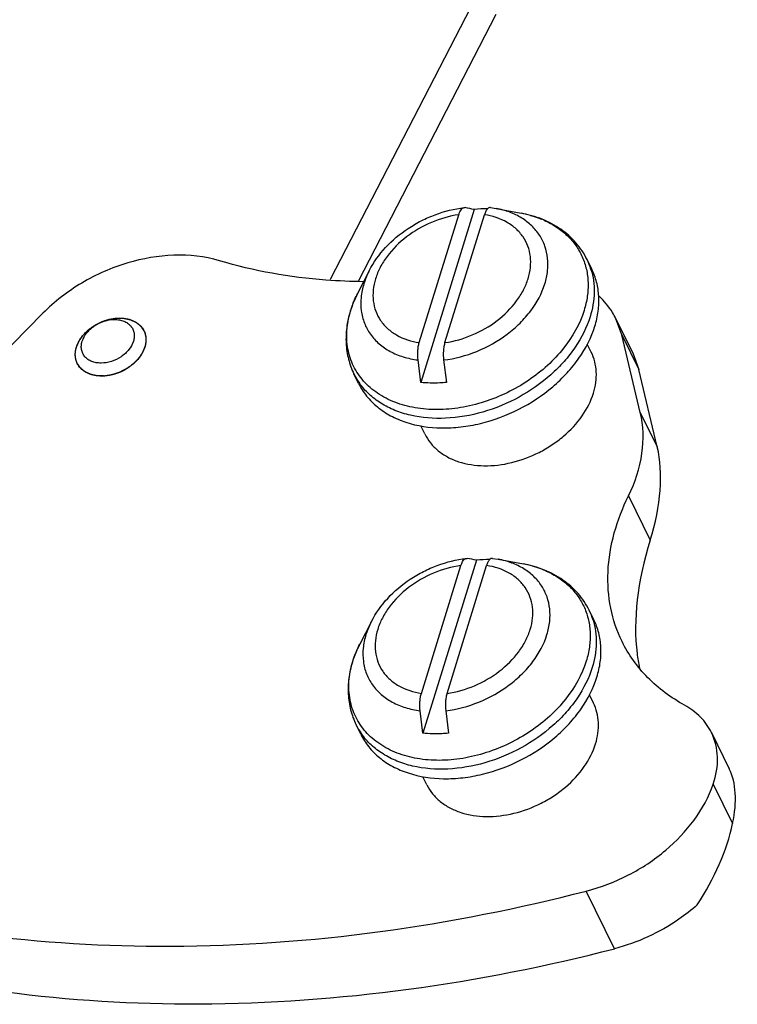
# Model space of a CAD drawing. Units: millimetres. Extents: x 29 to 10985, y -2931 to 4756.
# Drawn here: x 10898 to 10937, y 4508 to 4561 of the extents above; entities that cross this region are included whole.
import ezdxf

# ---------------------------------------------------------------- set-up
doc = ezdxf.new("R2010")
doc.units = ezdxf.units.MM
doc.header["$LTSCALE"] = 65.395
doc.layers.get('0').update_dxf_attribs({"linetype": 'CONTINUOUS'})
doc.layers.add('02___PRT_ALL_AXES', color=7, linetype='CONTINUOUS')

msp = doc.modelspace()

# ---------------------------------------------------------------- linework, layer by layer
at = {"color": 7, "linetype": 'Continuous'}
for p, q in [((10923.243, 4563.284), (10915.049, 4547.415)), ((10916.572, 4547.334), (10924.006, 4561.73)), ((10919.855, 4544.016), (10921.986, 4550.911)), ((10922.819, 4551.194), (10919.937, 4541.868)), ((10921.236, 4544.016), (10923.367, 4550.911)), ((10922.277, 4551.296), (10922.325, 4551.294)), ((10923.696, 4551.296), (10923.998, 4551.249)), ((10923.998, 4551.249), (10925.353, 4550.994)), ((10917.157, 4547.891), (10916.529, 4546.664)), ((10917.157, 4547.891), (10917.157, 4547.891)), ((10916.529, 4546.664), (10916.529, 4546.664)), ((10895.627, 4541.612), (10899.566, 4545.599)), ((10930.772, 4544.427), (10930.457, 4545.303)), ((10930.458, 4545.303), (10931.389, 4543.405)), ((10930.772, 4544.427), (10931.687, 4542.562)), ((10931.771, 4540.254), (10930.772, 4544.427)), ((10931.388, 4543.406), (10931.687, 4542.562)), ((10919.937, 4541.868), (10919.787, 4543.079)), ((10921.168, 4543.079), (10921.318, 4541.868)), ((10932.686, 4538.389), (10931.687, 4542.562)), ((10931.771, 4540.254), (10932.686, 4538.389)), ((10931.131, 4535.744), (10932.304, 4533.354)), ((10922.933, 4532.278), (10920.051, 4522.952)), ((10922.391, 4532.38), (10922.44, 4532.378)), ((10923.81, 4532.38), (10924.112, 4532.333)), ((10924.112, 4532.333), (10925.467, 4532.079)), ((10919.969, 4525.1), (10922.1, 4531.995)), ((10921.351, 4525.1), (10923.481, 4531.995)), ((10917.271, 4528.976), (10916.643, 4527.748)), ((10920.051, 4522.952), (10919.901, 4524.164)), ((10921.283, 4524.164), (10921.433, 4522.952)), ((10935.607, 4522.988), (10936.57, 4521.026)), ((10935.704, 4520.211), (10936.748, 4518.082)), ((10930.383, 4511.329), (10928.858, 4514.437))]:
    msp.add_line(p, q, dxfattribs=at)
for centre, radius, start, end in [((10883.988, 4360.634), 194.476, 78.48236, 78.63069), ((10923.529, 4544.374), 6.857, 89.9385, 95.9428), ((10924.256, 4545.136), 5.96, 74.4366, 79.3913), ((10924.546, 4546.043), 5.007, 65.9262, 67.882), ((10925.609, 4546.879), 3.669, 17.2453, 26.1209), ((10921.105, 4544.226), 5.179, 162.8272, 163.422), ((10919.628, 4543.945), 3.67, 206.157, 215.0795), ((10919.657, 4543.964), 3.704, 215.072, 215.3687), ((10884.102, 4341.719), 194.476, 78.48236, 78.63069), ((10923.643, 4525.459), 6.857, 89.9385, 95.9428), ((10924.37, 4526.22), 5.96, 74.4366, 79.3913), ((10924.66, 4527.127), 5.007, 65.9262, 67.882), ((10925.723, 4527.963), 3.669, 17.2453, 26.1209), ((10939.306, 4528.12), 7.756, 186.4419, 192.3275), ((10921.219, 4525.31), 5.179, 162.8272, 163.422), ((10919.743, 4525.029), 3.67, 206.157, 215.0795), ((10919.771, 4525.048), 3.704, 215.072, 215.3687)]:
    msp.add_arc(centre, radius, start, end, dxfattribs=at)
for centre, major_axis, start_param, end_param in [((10924.84, 4531.971), (6.285, 8.897), -1.048315, -0.458224), ((10942.754, 4535.29), (8.799, 12.456), -4.189908, -3.691377), ((10932.084, 4516.549), (3.771, 5.338), -0.923106, -0.297477), ((10930.529, 4516.039), (5.028, 7.117), -1.505422, -0.923106)]:
    msp.add_ellipse(centre, major_axis=major_axis, ratio=0.561318, start_param=start_param, end_param=end_param, dxfattribs=at)
for points, knots in [([(10923.696, 4551.296), (10923.668, 4551.299), (10923.606, 4551.289), (10923.557, 4551.251), (10923.535, 4551.229)], [0, 0, 0, 0, 0.461332, 1, 1, 1, 1]), ([(10917.157, 4547.891), (10917.389, 4548.345), (10918.006, 4549.204), (10919.024, 4550.056), (10919.959, 4550.6), (10920.95, 4551.035), (10921.745, 4551.233), (10922.277, 4551.296)], [0, 0, 0, 0, 0.239689, 0.491008, 0.619252, 0.747634, 1, 1, 1, 1]), ([(10921.986, 4550.911), (10921.479, 4550.841), (10920.476, 4550.556), (10919.145, 4549.786), (10918.247, 4548.898), (10917.739, 4548.093), (10917.483, 4547.482), (10917.353, 4546.867), (10917.354, 4546.267), (10917.489, 4545.702), (10917.754, 4545.192), (10918.14, 4544.754), (10918.811, 4544.274), (10919.43, 4544.08), (10919.855, 4544.016)], [0, 0, 0, 0, 0.142815, 0.287503, 0.425849, 0.490788, 0.552224, 0.61021, 0.665269, 0.718388, 0.77091, 0.824292, 0.879829, 1, 1, 1, 1]), ([(10921.236, 4544.016), (10921.743, 4544.086), (10922.746, 4544.371), (10924.077, 4545.141), (10924.975, 4546.03), (10925.483, 4546.834), (10925.739, 4547.446), (10925.869, 4548.061), (10925.868, 4548.66), (10925.733, 4549.225), (10925.468, 4549.735), (10925.083, 4550.173), (10924.411, 4550.653), (10923.792, 4550.847), (10923.367, 4550.911)], [0, 0, 0, 0, 0.142815, 0.287503, 0.425849, 0.490788, 0.552224, 0.61021, 0.665269, 0.718388, 0.77091, 0.824292, 0.879829, 1, 1, 1, 1]), ([(10921.986, 4550.911), (10922.002, 4550.964), (10922.037, 4551.059), (10922.106, 4551.18), (10922.183, 4551.264), (10922.247, 4551.293), (10922.277, 4551.296)], [0, 0, 0, 0, 0.327957, 0.602329, 0.822128, 1, 1, 1, 1]), ([(10923.535, 4551.229), (10923.497, 4551.191), (10923.43, 4551.088), (10923.387, 4550.976), (10923.367, 4550.911)], [0, 0, 0, 0, 0.441004, 1, 1, 1, 1]), ([(10926.626, 4547.187), (10926.696, 4547.416), (10926.795, 4547.877), (10926.799, 4548.57), (10926.654, 4549.225), (10926.362, 4549.821), (10925.932, 4550.337), (10925.381, 4550.758), (10924.727, 4551.072), (10924.247, 4551.202), (10923.998, 4551.249)], [0, 0, 0, 0, 0.12991, 0.253384, 0.372498, 0.49006, 0.609172, 0.732651, 0.862553, 1, 1, 1, 1]), ([(10928.903, 4548.494), (10928.744, 4548.819), (10928.334, 4549.432), (10927.498, 4550.172), (10926.485, 4550.71), (10925.738, 4550.922), (10925.352, 4550.995)], [0, 0, 0, 0, 0.240971, 0.485746, 0.737848, 1, 1, 1, 1]), ([(10925.855, 4550.878), (10925.904, 4550.864), (10926.099, 4550.807), (10926.291, 4550.738), (10926.431, 4550.681)], [0, 0, 0, 0, 0.253413, 1, 1, 1, 1]), ([(10926.589, 4550.614), (10926.821, 4550.51), (10927.262, 4550.271), (10927.842, 4549.811), (10928.312, 4549.266), (10928.663, 4548.648), (10928.886, 4547.971), (10928.976, 4547.25), (10928.933, 4546.5), (10928.819, 4546.003), (10928.742, 4545.755)], [0, 0, 0, 0, 0.130475, 0.255717, 0.37724, 0.497009, 0.617216, 0.739997, 0.867159, 1, 1, 1, 1]), ([(10909.081, 4548.431), (10907.501, 4548.903), (10904.773, 4548.723), (10901.626, 4547.331), (10900.188, 4546.229), (10899.566, 4545.599)], [0, 0, 0, 0, 0.480077, 0.742353, 1, 1, 1, 1]), ([(10916.862, 4547.302), (10916.183, 4547.309), (10913.559, 4547.419), (10910.945, 4547.873), (10909.081, 4548.431)], [0, 0, 0, 0, 0.258844, 1, 1, 1, 1]), ([(10917.157, 4547.891), (10917.127, 4547.834), (10917.016, 4547.605), (10916.924, 4547.367), (10916.868, 4547.187)], [0, 0, 0, 0, 0.255431, 1, 1, 1, 1]), ([(10929.112, 4547.967), (10929.174, 4547.769), (10929.264, 4547.358), (10929.313, 4546.494), (10929.197, 4545.836), (10929.066, 4545.411)], [0, 0, 0, 0, 0.239475, 0.484715, 1, 1, 1, 1]), ([(10916.868, 4547.187), (10916.794, 4546.947), (10916.693, 4546.465), (10916.699, 4545.741), (10916.87, 4545.06), (10917.2, 4544.448), (10917.678, 4543.927), (10918.285, 4543.515), (10919, 4543.221), (10919.518, 4543.113), (10919.787, 4543.079)], [0, 0, 0, 0, 0.128941, 0.25127, 0.369313, 0.486188, 0.605259, 0.729449, 0.860737, 1, 1, 1, 1]), ([(10921.168, 4543.079), (10921.78, 4543.151), (10922.997, 4543.475), (10924.361, 4544.243), (10925.295, 4545.046), (10926.052, 4545.909), (10926.465, 4546.666), (10926.626, 4547.187)], [0, 0, 0, 0, 0.257862, 0.520056, 0.648144, 0.771717, 1, 1, 1, 1]), ([(10916.529, 4546.664), (10916.489, 4546.586), (10916.338, 4546.276), (10916.213, 4545.952), (10916.137, 4545.706)], [0, 0, 0, 0, 0.253613, 1, 1, 1, 1]), ([(10916.157, 4545.755), (10916.18, 4545.832), (10916.284, 4546.143), (10916.416, 4546.444), (10916.529, 4546.664)], [0, 0, 0, 0, 0.244739, 1, 1, 1, 1]), ([(10930.457, 4545.303), (10930.401, 4545.417), (10930.155, 4545.867), (10929.824, 4546.27), (10929.543, 4546.534)], [0, 0, 0, 0, 0.248107, 1, 1, 1, 1]), ([(10916.137, 4545.706), (10916.049, 4545.421), (10915.92, 4544.845), (10915.883, 4543.968), (10916.013, 4543.116), (10916.21, 4542.58), (10916.334, 4542.327)], [0, 0, 0, 0, 0.257876, 0.5091, 0.755723, 1, 1, 1, 1]), ([(10928.742, 4545.755), (10928.513, 4545.016), (10927.904, 4543.946), (10926.782, 4542.757), (10925.406, 4541.677), (10923.8, 4540.896), (10922.103, 4540.482), (10920.847, 4540.37), (10919.649, 4540.461), (10918.553, 4540.754), (10917.6, 4541.241), (10916.829, 4541.907), (10916.275, 4542.728), (10915.965, 4543.669), (10915.911, 4544.686), (10916.04, 4545.366), (10916.141, 4545.704)], [0, 0, 0, 0, 0.125591, 0.19393, 0.264707, 0.408398, 0.479073, 0.547253, 0.612047, 0.672976, 0.730108, 0.78416, 0.836472, 0.888788, 0.942849, 1, 1, 1, 1]), ([(10901.374, 4543.775), (10901.427, 4543.949), (10901.606, 4544.295), (10901.941, 4544.653), (10902.269, 4544.899), (10902.633, 4545.111), (10903.121, 4545.294), (10903.63, 4545.357), (10904.016, 4545.324), (10904.28, 4545.262), (10904.519, 4545.161), (10904.725, 4545.025), (10904.893, 4544.857), (10904.977, 4544.725), (10905.011, 4544.656)], [0, 0, 0, 0, 0.120787, 0.252778, 0.321804, 0.391769, 0.530933, 0.664042, 0.726878, 0.786669, 0.843397, 0.897374, 0.949256, 1, 1, 1, 1]), ([(10901.682, 4544.086), (10901.732, 4544.249), (10901.866, 4544.484), (10902.114, 4544.746), (10902.417, 4544.983), (10902.854, 4545.195), (10903.326, 4545.276), (10903.685, 4545.247), (10903.926, 4545.181), (10904.134, 4545.073), (10904.303, 4544.925), (10904.423, 4544.743), (10904.489, 4544.535), (10904.498, 4544.31), (10904.468, 4544.16), (10904.445, 4544.086)], [0, 0, 0, 0, 0.125684, 0.194086, 0.264925, 0.408693, 0.547115, 0.61185, 0.6727, 0.729751, 0.783747, 0.836056, 0.888442, 0.942647, 1, 1, 1, 1]), ([(10929.066, 4545.411), (10928.886, 4544.83), (10928.457, 4543.981), (10927.672, 4542.978), (10926.706, 4542.014), (10925.266, 4541.01), (10923.329, 4540.206), (10921.326, 4539.856), (10919.701, 4539.976), (10918.543, 4540.336), (10917.786, 4540.718), (10917.138, 4541.209), (10916.786, 4541.608), (10916.636, 4541.82)], [0, 0, 0, 0, 0.119462, 0.183531, 0.249909, 0.386996, 0.525342, 0.65901, 0.783228, 0.841175, 0.896304, 0.949015, 1, 1, 1, 1]), ([(10905.011, 4544.656), (10905.043, 4544.592), (10905.093, 4544.454), (10905.126, 4544.234), (10905.116, 4544.004), (10905.081, 4543.851), (10905.058, 4543.775)], [0, 0, 0, 0, 0.239087, 0.482911, 0.735585, 1, 1, 1, 1]), ([(10904.445, 4544.086), (10904.394, 4543.923), (10904.26, 4543.687), (10904.013, 4543.426), (10903.709, 4543.188), (10903.272, 4542.977), (10902.8, 4542.896), (10902.441, 4542.925), (10902.201, 4542.99), (10901.992, 4543.099), (10901.824, 4543.247), (10901.704, 4543.429), (10901.638, 4543.637), (10901.629, 4543.862), (10901.659, 4544.011), (10901.682, 4544.086)], [0, 0, 0, 0, 0.125684, 0.194086, 0.264925, 0.408693, 0.547115, 0.61185, 0.6727, 0.729751, 0.783747, 0.836056, 0.888442, 0.942647, 1, 1, 1, 1]), ([(10919.787, 4543.079), (10919.767, 4543.242), (10919.762, 4543.486), (10919.799, 4543.799), (10919.833, 4543.947), (10919.855, 4544.016)], [0, 0, 0, 0, 0.518972, 0.770467, 1, 1, 1, 1]), ([(10921.236, 4544.016), (10921.215, 4543.947), (10921.181, 4543.799), (10921.143, 4543.486), (10921.148, 4543.242), (10921.168, 4543.079)], [0, 0, 0, 0, 0.229533, 0.481028, 1, 1, 1, 1]), ([(10901.42, 4542.894), (10901.389, 4542.959), (10901.338, 4543.096), (10901.305, 4543.316), (10901.316, 4543.546), (10901.35, 4543.699), (10901.374, 4543.775)], [0, 0, 0, 0, 0.239087, 0.482911, 0.735585, 1, 1, 1, 1]), ([(10905.058, 4543.775), (10905.004, 4543.601), (10904.826, 4543.255), (10904.49, 4542.897), (10904.162, 4542.651), (10903.798, 4542.439), (10903.31, 4542.256), (10902.802, 4542.194), (10902.416, 4542.226), (10902.151, 4542.288), (10901.913, 4542.389), (10901.706, 4542.525), (10901.538, 4542.693), (10901.454, 4542.825), (10901.42, 4542.894)], [0, 0, 0, 0, 0.120787, 0.252778, 0.321804, 0.391769, 0.530933, 0.664042, 0.726878, 0.786669, 0.843397, 0.897374, 0.949256, 1, 1, 1, 1]), ([(10921.318, 4541.868), (10921.201, 4541.856), (10920.741, 4541.82), (10920.278, 4541.83), (10919.937, 4541.868)], [0, 0, 0, 0, 0.256195, 1, 1, 1, 1]), ([(10931.131, 4535.744), (10931.486, 4536.467), (10931.986, 4537.954), (10931.942, 4539.538), (10931.771, 4540.254)], [0, 0, 0, 0, 0.522275, 1, 1, 1, 1]), ([(10930.787, 4527.897), (10930.507, 4528.466), (10930.092, 4529.703), (10929.902, 4532.418), (10930.508, 4534.476), (10931.131, 4535.744)], [0, 0, 0, 0, 0.234785, 0.476802, 1, 1, 1, 1]), ([(10917.271, 4528.975), (10917.503, 4529.429), (10918.121, 4530.288), (10919.138, 4531.14), (10920.073, 4531.684), (10921.064, 4532.119), (10921.859, 4532.317), (10922.391, 4532.38)], [0, 0, 0, 0, 0.239689, 0.491008, 0.619252, 0.747634, 1, 1, 1, 1]), ([(10922.1, 4531.995), (10922.116, 4532.048), (10922.151, 4532.143), (10922.22, 4532.264), (10922.298, 4532.348), (10922.361, 4532.377), (10922.391, 4532.38)], [0, 0, 0, 0, 0.327957, 0.602329, 0.822128, 1, 1, 1, 1]), ([(10923.649, 4532.313), (10923.611, 4532.275), (10923.544, 4532.173), (10923.501, 4532.06), (10923.481, 4531.995)], [0, 0, 0, 0, 0.441004, 1, 1, 1, 1]), ([(10923.81, 4532.38), (10923.783, 4532.384), (10923.72, 4532.373), (10923.672, 4532.336), (10923.649, 4532.313)], [0, 0, 0, 0, 0.461332, 1, 1, 1, 1]), ([(10926.74, 4528.271), (10926.811, 4528.5), (10926.909, 4528.961), (10926.914, 4529.654), (10926.768, 4530.309), (10926.476, 4530.905), (10926.047, 4531.421), (10925.496, 4531.842), (10924.841, 4532.156), (10924.362, 4532.286), (10924.112, 4532.333)], [0, 0, 0, 0, 0.12991, 0.253384, 0.372498, 0.49006, 0.609172, 0.732651, 0.862553, 1, 1, 1, 1]), ([(10922.1, 4531.995), (10921.594, 4531.925), (10920.59, 4531.64), (10919.259, 4530.87), (10918.361, 4529.982), (10917.853, 4529.178), (10917.597, 4528.566), (10917.467, 4527.951), (10917.469, 4527.351), (10917.603, 4526.786), (10917.868, 4526.276), (10918.254, 4525.839), (10918.925, 4525.359), (10919.544, 4525.165), (10919.969, 4525.1)], [0, 0, 0, 0, 0.142815, 0.287503, 0.425849, 0.490788, 0.552224, 0.61021, 0.665269, 0.718388, 0.77091, 0.824292, 0.879829, 1, 1, 1, 1]), ([(10921.351, 4525.1), (10921.857, 4525.17), (10922.86, 4525.455), (10924.191, 4526.225), (10925.089, 4527.114), (10925.597, 4527.918), (10925.853, 4528.53), (10925.983, 4529.145), (10925.982, 4529.744), (10925.847, 4530.309), (10925.582, 4530.819), (10925.197, 4531.257), (10924.525, 4531.737), (10923.907, 4531.931), (10923.481, 4531.995)], [0, 0, 0, 0, 0.142815, 0.287503, 0.425849, 0.490788, 0.552224, 0.61021, 0.665269, 0.718388, 0.77091, 0.824292, 0.879829, 1, 1, 1, 1]), ([(10929.017, 4529.578), (10928.858, 4529.903), (10928.448, 4530.516), (10927.612, 4531.256), (10926.6, 4531.794), (10925.853, 4532.006), (10925.467, 4532.079)], [0, 0, 0, 0, 0.240971, 0.485746, 0.737848, 1, 1, 1, 1]), ([(10925.969, 4531.962), (10926.018, 4531.948), (10926.213, 4531.891), (10926.405, 4531.823), (10926.546, 4531.765)], [0, 0, 0, 0, 0.253413, 1, 1, 1, 1]), ([(10926.703, 4531.698), (10926.935, 4531.594), (10927.376, 4531.355), (10927.956, 4530.895), (10928.427, 4530.35), (10928.777, 4529.732), (10929, 4529.055), (10929.09, 4528.334), (10929.047, 4527.584), (10928.933, 4527.087), (10928.856, 4526.84)], [0, 0, 0, 0, 0.130475, 0.255717, 0.37724, 0.497009, 0.617216, 0.739997, 0.867159, 1, 1, 1, 1]), ([(10929.227, 4529.051), (10929.288, 4528.853), (10929.379, 4528.443), (10929.428, 4527.578), (10929.312, 4526.92), (10929.18, 4526.495)], [0, 0, 0, 0, 0.239475, 0.484715, 1, 1, 1, 1]), ([(10917.271, 4528.975), (10917.241, 4528.918), (10917.13, 4528.689), (10917.038, 4528.452), (10916.982, 4528.271)], [0, 0, 0, 0, 0.255431, 1, 1, 1, 1]), ([(10916.982, 4528.271), (10916.908, 4528.031), (10916.807, 4527.549), (10916.813, 4526.825), (10916.984, 4526.145), (10917.314, 4525.533), (10917.793, 4525.012), (10918.4, 4524.599), (10919.114, 4524.305), (10919.632, 4524.198), (10919.901, 4524.164)], [0, 0, 0, 0, 0.128941, 0.25127, 0.369313, 0.486188, 0.605259, 0.729449, 0.860737, 1, 1, 1, 1]), ([(10921.283, 4524.164), (10921.894, 4524.235), (10923.111, 4524.559), (10924.476, 4525.327), (10925.409, 4526.13), (10926.167, 4526.993), (10926.579, 4527.75), (10926.74, 4528.271)], [0, 0, 0, 0, 0.257862, 0.520056, 0.648144, 0.771717, 1, 1, 1, 1]), ([(10916.643, 4527.748), (10916.603, 4527.67), (10916.452, 4527.36), (10916.327, 4527.036), (10916.251, 4526.79)], [0, 0, 0, 0, 0.253613, 1, 1, 1, 1]), ([(10916.271, 4526.84), (10916.294, 4526.916), (10916.398, 4527.227), (10916.53, 4527.528), (10916.643, 4527.748)], [0, 0, 0, 0, 0.244739, 1, 1, 1, 1]), ([(10934.161, 4524.461), (10933.433, 4524.86), (10932.102, 4525.837), (10931.136, 4527.184), (10930.787, 4527.897)], [0, 0, 0, 0, 0.511436, 1, 1, 1, 1]), ([(10916.251, 4526.79), (10916.163, 4526.506), (10916.034, 4525.929), (10915.998, 4525.052), (10916.127, 4524.2), (10916.324, 4523.664), (10916.449, 4523.411)], [0, 0, 0, 0, 0.257876, 0.5091, 0.755723, 1, 1, 1, 1]), ([(10928.856, 4526.84), (10928.628, 4526.1), (10928.018, 4525.03), (10926.897, 4523.841), (10925.52, 4522.761), (10923.914, 4521.98), (10922.217, 4521.566), (10920.961, 4521.454), (10919.763, 4521.545), (10918.667, 4521.838), (10917.714, 4522.325), (10916.943, 4522.991), (10916.389, 4523.812), (10916.079, 4524.753), (10916.026, 4525.77), (10916.155, 4526.45), (10916.255, 4526.788)], [0, 0, 0, 0, 0.125591, 0.19393, 0.264707, 0.408398, 0.479073, 0.547253, 0.612047, 0.672976, 0.730108, 0.78416, 0.836472, 0.888788, 0.942849, 1, 1, 1, 1]), ([(10929.18, 4526.495), (10929.001, 4525.914), (10928.571, 4525.065), (10927.786, 4524.062), (10926.82, 4523.098), (10925.38, 4522.095), (10923.443, 4521.29), (10921.44, 4520.94), (10919.815, 4521.06), (10918.657, 4521.42), (10917.9, 4521.802), (10917.253, 4522.293), (10916.901, 4522.692), (10916.75, 4522.904)], [0, 0, 0, 0, 0.119462, 0.183531, 0.249909, 0.386996, 0.525342, 0.65901, 0.783228, 0.841175, 0.896304, 0.949015, 1, 1, 1, 1]), ([(10919.901, 4524.164), (10919.881, 4524.326), (10919.876, 4524.57), (10919.913, 4524.883), (10919.948, 4525.031), (10919.969, 4525.1)], [0, 0, 0, 0, 0.518972, 0.770467, 1, 1, 1, 1]), ([(10921.351, 4525.1), (10921.329, 4525.031), (10921.295, 4524.883), (10921.257, 4524.57), (10921.263, 4524.326), (10921.283, 4524.164)], [0, 0, 0, 0, 0.229533, 0.481028, 1, 1, 1, 1]), ([(10935.608, 4522.988), (10935.458, 4523.294), (10935.044, 4523.871), (10934.474, 4524.29), (10934.161, 4524.461)], [0, 0, 0, 0, 0.488543, 1, 1, 1, 1]), ([(10921.433, 4522.952), (10921.315, 4522.94), (10920.856, 4522.904), (10920.392, 4522.914), (10920.051, 4522.952)], [0, 0, 0, 0, 0.256195, 1, 1, 1, 1]), ([(10935.704, 4520.211), (10935.863, 4520.675), (10936.033, 4521.628), (10935.808, 4522.58), (10935.608, 4522.988)], [0, 0, 0, 0, 0.518816, 1, 1, 1, 1]), ([(10928.858, 4514.437), (10929.642, 4514.639), (10931.168, 4515.227), (10933.745, 4516.923), (10935.229, 4518.826), (10935.704, 4520.211)], [0, 0, 0, 0, 0.262938, 0.52484, 1, 1, 1, 1]), ([(10885.787, 4514.27), (10892.45, 4512.296), (10907.065, 4510.508), (10921.56, 4512.557), (10928.858, 4514.437)], [0, 0, 0, 0, 0.479734, 1, 1, 1, 1]), ([(10934.844, 4513.687), (10934.529, 4513.41), (10933.194, 4512.37), (10931.614, 4511.646), (10930.383, 4511.329)], [0, 0, 0, 0, 0.248128, 1, 1, 1, 1]), ([(10887.312, 4511.162), (10893.975, 4509.188), (10908.59, 4507.4), (10923.085, 4509.449), (10930.383, 4511.329)], [0, 0, 0, 0, 0.479734, 1, 1, 1, 1])]:
    msp.add_open_spline(points, degree=3, knots=knots, dxfattribs=at)
at = {"color": 2, "linetype": 'Continuous'}
for points, knots in [([(10901.374, 4543.775), (10901.391, 4543.816), (10901.418, 4543.877), (10901.448, 4543.948), (10901.466, 4543.989), (10901.479, 4544.019), (10901.49, 4544.045), (10901.499, 4544.065), (10901.505, 4544.078), (10901.509, 4544.088), (10901.512, 4544.094), (10901.514, 4544.1), (10901.516, 4544.103), (10901.519, 4544.107), (10901.524, 4544.114), (10901.532, 4544.126), (10901.542, 4544.14), (10901.552, 4544.155), (10901.566, 4544.175), (10901.59, 4544.21), (10901.624, 4544.259), (10901.658, 4544.308), (10901.686, 4544.348), (10901.703, 4544.373), (10901.717, 4544.393), (10901.725, 4544.405), (10901.731, 4544.414), (10901.735, 4544.418), (10901.739, 4544.423), (10901.745, 4544.428), (10901.754, 4544.437), (10901.765, 4544.448), (10901.782, 4544.466), (10901.804, 4544.488), (10901.831, 4544.515), (10901.857, 4544.541), (10901.883, 4544.568), (10901.91, 4544.594), (10901.936, 4544.621), (10901.958, 4544.643), (10901.976, 4544.661), (10901.989, 4544.674), (10902, 4544.685), (10902.007, 4544.693), (10902.012, 4544.697), (10902.015, 4544.7), (10902.019, 4544.703), (10902.024, 4544.707), (10902.034, 4544.714), (10902.047, 4544.723), (10902.063, 4544.735), (10902.084, 4544.75), (10902.111, 4544.77), (10902.142, 4544.793), (10902.174, 4544.816), (10902.206, 4544.839), (10902.238, 4544.862), (10902.27, 4544.885), (10902.296, 4544.904), (10902.318, 4544.92), (10902.331, 4544.929), (10902.341, 4544.937), (10902.348, 4544.942), (10902.353, 4544.946), (10902.359, 4544.949), (10902.369, 4544.954), (10902.384, 4544.962), (10902.407, 4544.973), (10902.436, 4544.988), (10902.483, 4545.012), (10902.541, 4545.042), (10902.599, 4545.072), (10902.645, 4545.096), (10902.674, 4545.11), (10902.698, 4545.122), (10902.712, 4545.13), (10902.722, 4545.135), (10902.728, 4545.138), (10902.735, 4545.14), (10902.742, 4545.142), (10902.755, 4545.147), (10902.771, 4545.152), (10902.796, 4545.16), (10902.827, 4545.17), (10902.864, 4545.183), (10902.902, 4545.195), (10902.939, 4545.208), (10902.977, 4545.22), (10903.014, 4545.233), (10903.046, 4545.243), (10903.071, 4545.251), (10903.089, 4545.258), (10903.105, 4545.263), (10903.116, 4545.266), (10903.122, 4545.268), (10903.127, 4545.27), (10903.131, 4545.271), (10903.138, 4545.272), (10903.149, 4545.274), (10903.164, 4545.276), (10903.183, 4545.279), (10903.208, 4545.283), (10903.239, 4545.288), (10903.276, 4545.294), (10903.313, 4545.3), (10903.35, 4545.306), (10903.388, 4545.312), (10903.425, 4545.319), (10903.456, 4545.324), (10903.481, 4545.328), (10903.496, 4545.33), (10903.509, 4545.332), (10903.517, 4545.333), (10903.523, 4545.335), (10903.529, 4545.335), (10903.54, 4545.335), (10903.555, 4545.334), (10903.579, 4545.334), (10903.61, 4545.334), (10903.658, 4545.333), (10903.719, 4545.333), (10903.78, 4545.332), (10903.823, 4545.332), (10903.847, 4545.331), (10903.866, 4545.331), (10903.884, 4545.331), (10903.898, 4545.331), (10903.907, 4545.331), (10903.912, 4545.331), (10903.916, 4545.331), (10903.922, 4545.329), (10903.929, 4545.328), (10903.94, 4545.325), (10903.954, 4545.323), (10903.976, 4545.318), (10904.004, 4545.312), (10904.038, 4545.305), (10904.071, 4545.298), (10904.105, 4545.291), (10904.139, 4545.284), (10904.172, 4545.277), (10904.2, 4545.271), (10904.223, 4545.267), (10904.24, 4545.263), (10904.254, 4545.26), (10904.263, 4545.258), (10904.269, 4545.257), (10904.273, 4545.257), (10904.277, 4545.255), (10904.282, 4545.253), (10904.29, 4545.249), (10904.302, 4545.243), (10904.316, 4545.237), (10904.335, 4545.228), (10904.359, 4545.217), (10904.388, 4545.204), (10904.417, 4545.191), (10904.445, 4545.178), (10904.474, 4545.166), (10904.503, 4545.153), (10904.527, 4545.142), (10904.546, 4545.133), (10904.558, 4545.128), (10904.567, 4545.123), (10904.573, 4545.121), (10904.578, 4545.119), (10904.58, 4545.118), (10904.582, 4545.116), (10904.584, 4545.114), (10904.59, 4545.109), (10904.599, 4545.102), (10904.611, 4545.093), (10904.622, 4545.083), (10904.638, 4545.071), (10904.665, 4545.049), (10904.705, 4545.018), (10904.744, 4544.986), (10904.771, 4544.964), (10904.787, 4544.952), (10904.798, 4544.942), (10904.81, 4544.933), (10904.819, 4544.926), (10904.825, 4544.921), (10904.827, 4544.919), (10904.829, 4544.918), (10904.831, 4544.916), (10904.833, 4544.912), (10904.837, 4544.907), (10904.842, 4544.899), (10904.849, 4544.89), (10904.86, 4544.874), (10904.874, 4544.854), (10904.89, 4544.831), (10904.912, 4544.799), (10904.951, 4544.744), (10904.984, 4544.697), (10905.006, 4544.666)], [0, 0, 0, 0, 0.03125, 0.046875, 0.054688, 0.0625, 0.070312, 0.074219, 0.078125, 0.080078, 0.082031, 0.083008, 0.083984, 0.084961, 0.085938, 0.089844, 0.09375, 0.097656, 0.101562, 0.109375, 0.125, 0.140625, 0.148438, 0.15625, 0.160156, 0.164062, 0.166016, 0.166992, 0.167969, 0.169922, 0.171875, 0.175781, 0.179688, 0.1875, 0.195312, 0.203125, 0.210938, 0.21875, 0.226562, 0.234375, 0.238281, 0.242188, 0.246094, 0.248047, 0.249023, 0.25, 0.250977, 0.251953, 0.253906, 0.257812, 0.261719, 0.265625, 0.273438, 0.28125, 0.289062, 0.296875, 0.304688, 0.3125, 0.320312, 0.324219, 0.328125, 0.330078, 0.332031, 0.333008, 0.333984, 0.335938, 0.339844, 0.34375, 0.351562, 0.359375, 0.375, 0.390625, 0.398438, 0.40625, 0.410156, 0.414062, 0.416016, 0.416992, 0.417969, 0.419922, 0.421875, 0.425781, 0.429688, 0.4375, 0.445312, 0.453125, 0.460938, 0.46875, 0.476562, 0.484375, 0.488281, 0.492188, 0.496094, 0.498047, 0.499023, 0.5, 0.500977, 0.501953, 0.503906, 0.507812, 0.511719, 0.515625, 0.523438, 0.53125, 0.539062, 0.546875, 0.554688, 0.5625, 0.570312, 0.574219, 0.578125, 0.580078, 0.582031, 0.583008, 0.583984, 0.585938, 0.589844, 0.59375, 0.601562, 0.609375, 0.625, 0.640625, 0.648438, 0.652344, 0.65625, 0.660156, 0.664062, 0.665039, 0.666016, 0.666992, 0.667969, 0.669922, 0.671875, 0.675781, 0.679688, 0.6875, 0.695312, 0.703125, 0.710938, 0.71875, 0.726562, 0.734375, 0.738281, 0.742188, 0.746094, 0.748047, 0.749023, 0.75, 0.750977, 0.751953, 0.753906, 0.757812, 0.761719, 0.765625, 0.773438, 0.78125, 0.789062, 0.796875, 0.804688, 0.8125, 0.820312, 0.824219, 0.828125, 0.830078, 0.832031, 0.833008, 0.833496, 0.833984, 0.834961, 0.835938, 0.839844, 0.84375, 0.847656, 0.851562, 0.859375, 0.875, 0.890625, 0.898438, 0.902344, 0.90625, 0.910156, 0.914062, 0.915039, 0.916016, 0.916504, 0.916992, 0.917969, 0.919922, 0.921875, 0.925781, 0.929688, 0.9375, 0.945312, 0.953125, 0.96875, 1, 1, 1, 1]), ([(10905.006, 4544.666), (10905.013, 4544.65), (10905.023, 4544.625), (10905.037, 4544.593), (10905.046, 4544.573), (10905.053, 4544.556), (10905.057, 4544.546), (10905.06, 4544.538), (10905.062, 4544.532), (10905.064, 4544.525), (10905.068, 4544.512), (10905.073, 4544.492), (10905.08, 4544.465), (10905.087, 4544.438), (10905.093, 4544.418), (10905.096, 4544.405), (10905.098, 4544.398), (10905.1, 4544.391), (10905.101, 4544.382), (10905.102, 4544.371), (10905.106, 4544.343), (10905.11, 4544.31), (10905.114, 4544.278), (10905.116, 4544.261), (10905.117, 4544.252), (10905.118, 4544.245), (10905.118, 4544.238), (10905.118, 4544.228), (10905.118, 4544.212), (10905.118, 4544.178), (10905.118, 4544.144), (10905.118, 4544.116), (10905.118, 4544.104), (10905.118, 4544.094), (10905.117, 4544.087), (10905.116, 4544.079), (10905.114, 4544.065), (10905.111, 4544.043), (10905.108, 4544.013), (10905.104, 4543.984), (10905.101, 4543.962), (10905.099, 4543.947), (10905.098, 4543.94), (10905.097, 4543.933), (10905.094, 4543.923), (10905.091, 4543.91), (10905.086, 4543.89), (10905.08, 4543.865), (10905.07, 4543.825), (10905.063, 4543.795), (10905.058, 4543.775)], [0, 0, 0, 0, 0.0625, 0.09375, 0.125, 0.140625, 0.15625, 0.164062, 0.171875, 0.179688, 0.1875, 0.21875, 0.25, 0.28125, 0.3125, 0.320312, 0.328125, 0.335938, 0.34375, 0.359375, 0.375, 0.4375, 0.46875, 0.484375, 0.492188, 0.5, 0.507812, 0.515625, 0.53125, 0.5625, 0.625, 0.640625, 0.65625, 0.664062, 0.671875, 0.679688, 0.6875, 0.71875, 0.75, 0.78125, 0.8125, 0.820312, 0.828125, 0.835938, 0.84375, 0.859375, 0.875, 0.90625, 0.9375, 1, 1, 1, 1]), ([(10901.316, 4543.265), (10901.316, 4543.27), (10901.315, 4543.279), (10901.314, 4543.29), (10901.314, 4543.298), (10901.313, 4543.303), (10901.313, 4543.308), (10901.313, 4543.315), (10901.312, 4543.325), (10901.312, 4543.338), (10901.311, 4543.354), (10901.311, 4543.37), (10901.311, 4543.386), (10901.311, 4543.402), (10901.312, 4543.417), (10901.312, 4543.433), (10901.313, 4543.45), (10901.314, 4543.463), (10901.315, 4543.474), (10901.317, 4543.491), (10901.318, 4543.505), (10901.319, 4543.517)], [0, 0, 0, 0, 0.0625, 0.125, 0.15625, 0.171875, 0.1875, 0.21875, 0.25, 0.3125, 0.375, 0.4375, 0.5, 0.5625, 0.625, 0.6875, 0.75, 0.8125, 0.84375, 0.875, 1, 1, 1, 1]), ([(10901.319, 4543.517), (10901.32, 4543.521), (10901.321, 4543.531), (10901.322, 4543.543), (10901.323, 4543.551), (10901.324, 4543.556), (10901.325, 4543.561), (10901.326, 4543.568), (10901.328, 4543.579), (10901.33, 4543.592), (10901.333, 4543.609), (10901.336, 4543.625), (10901.339, 4543.641), (10901.343, 4543.658), (10901.346, 4543.674), (10901.35, 4543.69), (10901.354, 4543.707), (10901.358, 4543.72), (10901.361, 4543.731), (10901.364, 4543.743), (10901.368, 4543.758), (10901.372, 4543.769), (10901.374, 4543.775)], [0, 0, 0, 0, 0.0625, 0.125, 0.15625, 0.171875, 0.1875, 0.21875, 0.25, 0.3125, 0.375, 0.4375, 0.5, 0.5625, 0.625, 0.6875, 0.75, 0.8125, 0.84375, 0.875, 0.9375, 1, 1, 1, 1]), ([(10905.058, 4543.775), (10905.04, 4543.734), (10905.014, 4543.673), (10904.983, 4543.602), (10904.965, 4543.561), (10904.952, 4543.531), (10904.941, 4543.505), (10904.932, 4543.485), (10904.927, 4543.472), (10904.922, 4543.462), (10904.92, 4543.456), (10904.918, 4543.451), (10904.915, 4543.447), (10904.913, 4543.443), (10904.907, 4543.436), (10904.9, 4543.425), (10904.889, 4543.41), (10904.879, 4543.395), (10904.865, 4543.375), (10904.841, 4543.341), (10904.807, 4543.291), (10904.773, 4543.242), (10904.745, 4543.202), (10904.728, 4543.177), (10904.715, 4543.158), (10904.706, 4543.145), (10904.7, 4543.137), (10904.696, 4543.132), (10904.692, 4543.127), (10904.686, 4543.122), (10904.677, 4543.113), (10904.666, 4543.101), (10904.648, 4543.083), (10904.626, 4543.061), (10904.599, 4543.034), (10904.572, 4543.007), (10904.545, 4542.98), (10904.519, 4542.953), (10904.492, 4542.926), (10904.469, 4542.904), (10904.451, 4542.886), (10904.438, 4542.872), (10904.427, 4542.861), (10904.419, 4542.853), (10904.414, 4542.849), (10904.411, 4542.845), (10904.407, 4542.843), (10904.402, 4542.839), (10904.392, 4542.832), (10904.379, 4542.822), (10904.363, 4542.811), (10904.342, 4542.796), (10904.315, 4542.776), (10904.283, 4542.753), (10904.252, 4542.73), (10904.22, 4542.707), (10904.188, 4542.684), (10904.156, 4542.661), (10904.129, 4542.642), (10904.108, 4542.627), (10904.095, 4542.617), (10904.084, 4542.609), (10904.077, 4542.605), (10904.072, 4542.601), (10904.066, 4542.598), (10904.056, 4542.592), (10904.041, 4542.585), (10904.017, 4542.573), (10903.988, 4542.558), (10903.94, 4542.534), (10903.881, 4542.504), (10903.822, 4542.474), (10903.775, 4542.45), (10903.745, 4542.435), (10903.721, 4542.422), (10903.707, 4542.415), (10903.696, 4542.41), (10903.69, 4542.407), (10903.684, 4542.405), (10903.676, 4542.402), (10903.664, 4542.398), (10903.649, 4542.393), (10903.624, 4542.385), (10903.593, 4542.375), (10903.556, 4542.363), (10903.519, 4542.351), (10903.483, 4542.339), (10903.446, 4542.327), (10903.409, 4542.315), (10903.378, 4542.305), (10903.353, 4542.297), (10903.335, 4542.291), (10903.319, 4542.286), (10903.309, 4542.282), (10903.303, 4542.28), (10903.298, 4542.278), (10903.293, 4542.278), (10903.287, 4542.277), (10903.276, 4542.275), (10903.26, 4542.272), (10903.241, 4542.269), (10903.216, 4542.265), (10903.184, 4542.26), (10903.146, 4542.254), (10903.109, 4542.248), (10903.071, 4542.242), (10903.033, 4542.236), (10902.995, 4542.23), (10902.963, 4542.225), (10902.938, 4542.221), (10902.922, 4542.219), (10902.91, 4542.217), (10902.902, 4542.216), (10902.896, 4542.214), (10902.889, 4542.214), (10902.879, 4542.215), (10902.864, 4542.215), (10902.839, 4542.215), (10902.809, 4542.216), (10902.76, 4542.217), (10902.699, 4542.218), (10902.638, 4542.219), (10902.596, 4542.219), (10902.571, 4542.22), (10902.553, 4542.22), (10902.535, 4542.22), (10902.521, 4542.22), (10902.512, 4542.221), (10902.508, 4542.221), (10902.503, 4542.221), (10902.498, 4542.222), (10902.491, 4542.224), (10902.479, 4542.226), (10902.465, 4542.229), (10902.443, 4542.234), (10902.415, 4542.24), (10902.382, 4542.247), (10902.348, 4542.254), (10902.315, 4542.261), (10902.281, 4542.269), (10902.248, 4542.276), (10902.22, 4542.282), (10902.197, 4542.287), (10902.181, 4542.29), (10902.167, 4542.293), (10902.157, 4542.295), (10902.151, 4542.297), (10902.147, 4542.297), (10902.144, 4542.299), (10902.139, 4542.301), (10902.13, 4542.305), (10902.118, 4542.311), (10902.104, 4542.318), (10902.084, 4542.326), (10902.06, 4542.338), (10902.031, 4542.351), (10902.002, 4542.365), (10901.973, 4542.378), (10901.944, 4542.391), (10901.915, 4542.405), (10901.891, 4542.416), (10901.872, 4542.425), (10901.86, 4542.431), (10901.85, 4542.435), (10901.844, 4542.438), (10901.84, 4542.44), (10901.838, 4542.441), (10901.836, 4542.443), (10901.833, 4542.445), (10901.828, 4542.449), (10901.819, 4542.456), (10901.808, 4542.466), (10901.796, 4542.475), (10901.781, 4542.488), (10901.754, 4542.509), (10901.716, 4542.541), (10901.678, 4542.572), (10901.652, 4542.594), (10901.637, 4542.606), (10901.625, 4542.616), (10901.614, 4542.625), (10901.605, 4542.632), (10901.599, 4542.637), (10901.597, 4542.639), (10901.595, 4542.64), (10901.594, 4542.642), (10901.591, 4542.646), (10901.588, 4542.651), (10901.582, 4542.659), (10901.575, 4542.669), (10901.564, 4542.685), (10901.551, 4542.705), (10901.534, 4542.729), (10901.512, 4542.761), (10901.474, 4542.817), (10901.441, 4542.865), (10901.418, 4542.898)], [0, 0, 0, 0, 0.03125, 0.046875, 0.054688, 0.0625, 0.070312, 0.074219, 0.078125, 0.080078, 0.082031, 0.083008, 0.083984, 0.084961, 0.085938, 0.089844, 0.09375, 0.097656, 0.101562, 0.109375, 0.125, 0.140625, 0.148438, 0.15625, 0.160156, 0.164062, 0.166016, 0.166992, 0.167969, 0.169922, 0.171875, 0.175781, 0.179688, 0.1875, 0.195312, 0.203125, 0.210938, 0.21875, 0.226562, 0.234375, 0.238281, 0.242188, 0.246094, 0.248047, 0.249023, 0.25, 0.250977, 0.251953, 0.253906, 0.257812, 0.261719, 0.265625, 0.273438, 0.28125, 0.289062, 0.296875, 0.304688, 0.3125, 0.320312, 0.324219, 0.328125, 0.330078, 0.332031, 0.333008, 0.333984, 0.335938, 0.339844, 0.34375, 0.351562, 0.359375, 0.375, 0.390625, 0.398438, 0.40625, 0.410156, 0.414062, 0.416016, 0.416992, 0.417969, 0.419922, 0.421875, 0.425781, 0.429688, 0.4375, 0.445312, 0.453125, 0.460938, 0.46875, 0.476562, 0.484375, 0.488281, 0.492188, 0.496094, 0.498047, 0.499023, 0.5, 0.500977, 0.501953, 0.503906, 0.507812, 0.511719, 0.515625, 0.523438, 0.53125, 0.539062, 0.546875, 0.554688, 0.5625, 0.570312, 0.574219, 0.578125, 0.580078, 0.582031, 0.583008, 0.583984, 0.585938, 0.589844, 0.59375, 0.601562, 0.609375, 0.625, 0.640625, 0.648438, 0.652344, 0.65625, 0.660156, 0.664062, 0.665039, 0.666016, 0.666992, 0.667969, 0.669922, 0.671875, 0.675781, 0.679688, 0.6875, 0.695312, 0.703125, 0.710938, 0.71875, 0.726562, 0.734375, 0.738281, 0.742188, 0.746094, 0.748047, 0.749023, 0.75, 0.750977, 0.751953, 0.753906, 0.757812, 0.761719, 0.765625, 0.773438, 0.78125, 0.789062, 0.796875, 0.804688, 0.8125, 0.820312, 0.824219, 0.828125, 0.830078, 0.832031, 0.833008, 0.833496, 0.833984, 0.834961, 0.835938, 0.839844, 0.84375, 0.847656, 0.851562, 0.859375, 0.875, 0.890625, 0.898438, 0.902344, 0.90625, 0.910156, 0.914062, 0.915039, 0.916016, 0.916504, 0.916992, 0.917969, 0.919922, 0.921875, 0.925781, 0.929688, 0.9375, 0.945312, 0.953125, 0.96875, 1, 1, 1, 1]), ([(10901.366, 4543.027), (10901.365, 4543.031), (10901.362, 4543.04), (10901.359, 4543.05), (10901.356, 4543.058), (10901.355, 4543.062), (10901.354, 4543.067), (10901.352, 4543.073), (10901.349, 4543.083), (10901.346, 4543.095), (10901.342, 4543.11), (10901.339, 4543.125), (10901.335, 4543.14), (10901.333, 4543.155), (10901.33, 4543.17), (10901.327, 4543.185), (10901.325, 4543.2), (10901.323, 4543.213), (10901.321, 4543.223), (10901.32, 4543.235), (10901.318, 4543.248), (10901.317, 4543.26), (10901.316, 4543.265)], [0, 0, 0, 0, 0.0625, 0.125, 0.15625, 0.171875, 0.1875, 0.21875, 0.25, 0.3125, 0.375, 0.4375, 0.5, 0.5625, 0.625, 0.6875, 0.75, 0.8125, 0.84375, 0.875, 0.9375, 1, 1, 1, 1]), ([(10901.418, 4542.898), (10901.417, 4542.9), (10901.415, 4542.904), (10901.413, 4542.91), (10901.41, 4542.914), (10901.409, 4542.919), (10901.407, 4542.923), (10901.405, 4542.927), (10901.403, 4542.932), (10901.401, 4542.936), (10901.399, 4542.94), (10901.397, 4542.944), (10901.395, 4542.949), (10901.393, 4542.954), (10901.392, 4542.957), (10901.39, 4542.962), (10901.388, 4542.968), (10901.385, 4542.975), (10901.381, 4542.984), (10901.378, 4542.993), (10901.375, 4543.002), (10901.371, 4543.013), (10901.368, 4543.021), (10901.366, 4543.027)], [0, 0, 0, 0, 0.0625, 0.125, 0.15625, 0.1875, 0.21875, 0.25, 0.28125, 0.3125, 0.34375, 0.375, 0.4375, 0.46875, 0.5, 0.53125, 0.5625, 0.625, 0.6875, 0.75, 0.8125, 0.875, 1, 1, 1, 1])]:
    msp.add_open_spline(points, degree=3, knots=knots, dxfattribs=at)
at = {"layer": '02___PRT_ALL_AXES', "color": 7, "linetype": 'Continuous'}
for p, q in [((10929.155, 4547.98), (10928.903, 4548.494)), ((10929.129, 4543.494), (10928.911, 4543.938)), ((10916.587, 4541.813), (10916.334, 4542.327)), ((10920.151, 4539.088), (10919.938, 4539.523)), ((10929.269, 4529.064), (10929.017, 4529.578)), ((10929.243, 4524.578), (10929.025, 4525.023)), ((10916.701, 4522.897), (10916.449, 4523.411)), ((10920.266, 4520.172), (10920.052, 4520.607))]:
    msp.add_line(p, q, dxfattribs=at)
for points, knots in [([(10929.318, 4544.896), (10929.4, 4545.162), (10929.521, 4545.697), (10929.557, 4546.502), (10929.443, 4547.273), (10929.266, 4547.754), (10929.155, 4547.98)], [0, 0, 0, 0, 0.264429, 0.517082, 0.760916, 1, 1, 1, 1]), ([(10916.587, 4541.813), (10916.705, 4541.572), (10916.999, 4541.11), (10917.588, 4540.52), (10918.31, 4540.044), (10919.45, 4539.564), (10920.753, 4539.374), (10922.104, 4539.446), (10923.525, 4539.702), (10925.253, 4540.348), (10926.791, 4541.361), (10927.828, 4542.354), (10928.67, 4543.396), (10929.13, 4544.286), (10929.318, 4544.896)], [0, 0, 0, 0, 0.050746, 0.10263, 0.156609, 0.213339, 0.335625, 0.401207, 0.469008, 0.608177, 0.746937, 0.814255, 0.879209, 1, 1, 1, 1]), ([(10929.245, 4541.291), (10929.304, 4541.481), (10929.39, 4541.863), (10929.416, 4542.438), (10929.334, 4542.988), (10929.208, 4543.332), (10929.129, 4543.494)], [0, 0, 0, 0, 0.264427, 0.517083, 0.760916, 1, 1, 1, 1]), ([(10920.151, 4539.088), (10920.236, 4538.916), (10920.446, 4538.587), (10920.867, 4538.165), (10921.382, 4537.825), (10922.197, 4537.482), (10923.383, 4537.309), (10924.875, 4537.494), (10926.097, 4537.951), (10927.006, 4538.48), (10927.826, 4539.095), (10928.665, 4539.992), (10929.111, 4540.855), (10929.245, 4541.291)], [0, 0, 0, 0, 0.050762, 0.102661, 0.156656, 0.213404, 0.335727, 0.468882, 0.608094, 0.678083, 0.747134, 0.879172, 1, 1, 1, 1]), ([(10929.433, 4525.98), (10929.515, 4526.247), (10929.635, 4526.781), (10929.671, 4527.586), (10929.557, 4528.357), (10929.38, 4528.838), (10929.269, 4529.064)], [0, 0, 0, 0, 0.264429, 0.517082, 0.760916, 1, 1, 1, 1]), ([(10916.701, 4522.897), (10916.819, 4522.656), (10917.113, 4522.194), (10917.702, 4521.604), (10918.424, 4521.128), (10919.565, 4520.648), (10920.867, 4520.458), (10922.218, 4520.53), (10923.639, 4520.787), (10925.367, 4521.432), (10926.905, 4522.445), (10927.943, 4523.439), (10928.784, 4524.48), (10929.244, 4525.371), (10929.433, 4525.98)], [0, 0, 0, 0, 0.050746, 0.10263, 0.156609, 0.213339, 0.335625, 0.401207, 0.469008, 0.608177, 0.746937, 0.814255, 0.879209, 1, 1, 1, 1]), ([(10929.36, 4522.375), (10929.418, 4522.565), (10929.504, 4522.947), (10929.53, 4523.522), (10929.449, 4524.072), (10929.322, 4524.416), (10929.243, 4524.578)], [0, 0, 0, 0, 0.264427, 0.517083, 0.760916, 1, 1, 1, 1]), ([(10920.266, 4520.173), (10920.35, 4520.001), (10920.56, 4519.671), (10920.981, 4519.249), (10921.497, 4518.909), (10922.311, 4518.566), (10923.497, 4518.393), (10924.989, 4518.578), (10926.211, 4519.035), (10927.12, 4519.564), (10927.94, 4520.179), (10928.779, 4521.076), (10929.225, 4521.939), (10929.36, 4522.375)], [0, 0, 0, 0, 0.050762, 0.102661, 0.156656, 0.213404, 0.335727, 0.468882, 0.608094, 0.678083, 0.747134, 0.879172, 1, 1, 1, 1])]:
    msp.add_open_spline(points, degree=3, knots=knots, dxfattribs=at)

doc.saveas('drawing.dxf')
